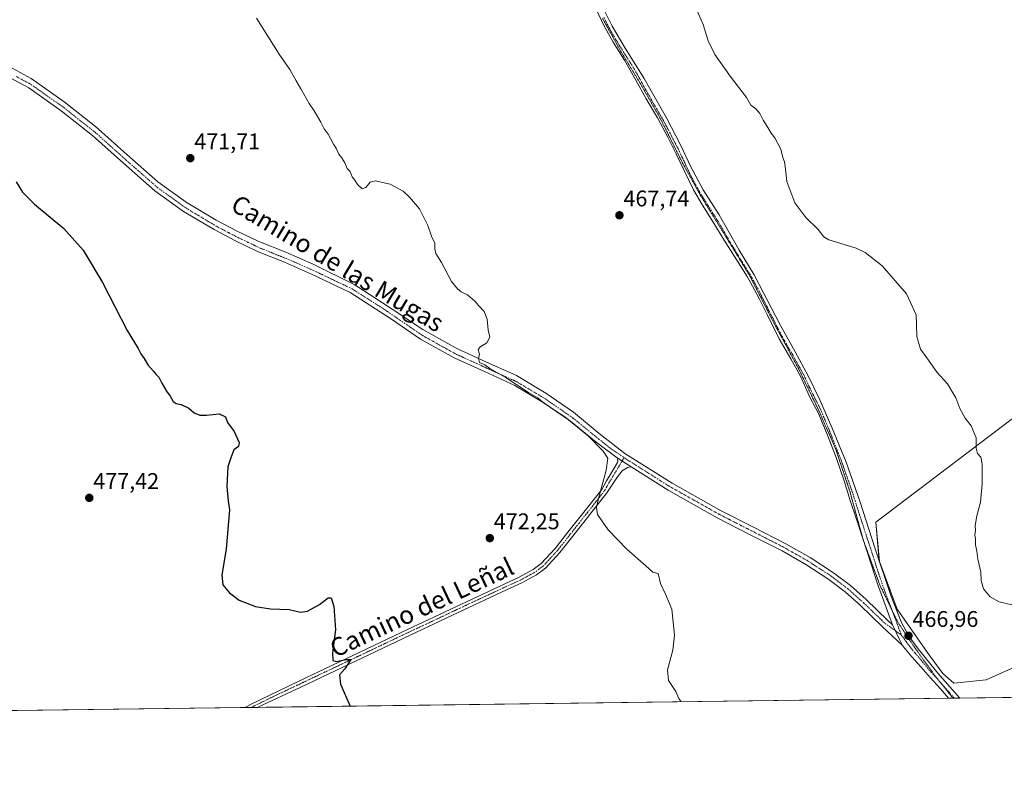
# Model space of a CAD drawing. Units: metres. Extents: x 591320 to 594770, y 4659628 to 4661986.
# Drawn here: x 593740 to 594176, y 4659630 to 4659965 of the extents above; entities that cross this region are included whole.
import ezdxf
from ezdxf.enums import TextEntityAlignment as Align

# ---------------------------------------------------------------- set-up
doc = ezdxf.new("R2010")
doc.units = ezdxf.units.M
doc.header["$MEASUREMENT"] = 0
doc.linetypes.add('TRAZO_Y_PUNTO', pattern=[1, 0.5, -0.25, 0, -0.25])
doc.linetypes.add('TRAZOS2', pattern=[0.375, 0.25, -0.125])
for name, color, linetype, lineweight in [('Camino', 19, 'Continuous', 0), ('Camino Cxs', 19, 'Continuous', 0), ('Camino eje', 39, 'TRAZO_Y_PUNTO', 13), ('Carátula', 7, 'Continuous', 5), ('Comarca CxS', 133, 'Continuous', 0), ('Comunidad Autónoma CxS', 142, 'Continuous', 0), ('Cultivos herbáceos CxS', 92, 'Continuous', 0), ('Cultivos leñosos', 92, 'Continuous', 0), ('Cultivos leñosos CxS', 92, 'Continuous', 0), ('Curva de nivel maestra', 36, 'Continuous', 30), ('Curva de nivel normal', 36, 'Continuous', 0), ('Municipio CxS', 142, 'Continuous', 0), ('Pista no pavimentada', 254, 'Continuous', 13), ('Pista no pavimentada Cxs', 254, 'Continuous', 0), ('Pista pavimentada eje', 135, 'TRAZO_Y_PUNTO', 0), ('Provincia CxS', 1, 'Continuous', 0), ('Punto de cota en terreno', 7, 'Continuous', 0), ('Rótulo de punto de cota en terreno', 19, 'Continuous', 0), ('Texto cartográfico', 19, 'Continuous', 0), ('Vía pecuaria eje', 92, 'TRAZOS2', 0)]:
    doc.layers.add(name, color=color, linetype=linetype, lineweight=lineweight)
doc.styles.add('Arial', font='txt', dxfattribs={"height": 0.2})

# ---------------------------------------------------------------- blocks, each defined once
blk = doc.blocks.new('*U155')
at = {"layer": 'Cultivos herbáceos CxS', "color": 92, "linetype": 'Continuous', "lineweight": 0}
for points in [[(594726.28, 4659672.22, 452.68), (593065.35, 4659650.39, 505.74)], [(594187.73, 4659794.88, 463.79), (594118.79, 4659742.62, 466.67), (594120.37, 4659725.18, 466.8), (594128.29, 4659704.05, 466.88), (594141.49, 4659685.03, 466.81), (594148.44, 4659675.63, 466.89), (594153.37, 4659671.3, 466.85), (594167.63, 4659672.88, 466.27), (594191.39, 4659683.45, 465.58)]]:
    blk.add_polyline3d(points, dxfattribs=at)
blk = doc.blocks.new('5PATER')
at = {"layer": 'Carátula', "linetype": 'Continuous', "lineweight": 5}
h = blk.add_hatch(color=250, dxfattribs=at)
edge = h.paths.add_edge_path()
edge.add_ellipse((0, 0.01), major_axis=(-1.33, -1.34), ratio=0.999422, start_angle=0, end_angle=360)

msp = doc.modelspace()

# ---------------------------------------------------------------- linework, layer by layer
at = {"layer": 'Camino', "color": 19, "linetype": 'Continuous', "lineweight": 0}
for points in [[(593732.15, 4659945.96, 473.1), (593745.11, 4659938.94, 472.73), (593759.68, 4659928.64, 472.5), (593773.6, 4659917.64, 472.38), (593787.42, 4659905.27, 472.09), (593801.16, 4659893.23, 472.07), (593813.64, 4659884.26, 472.08), (593826.88, 4659876.3, 472.06), (593836.28, 4659871.4, 472.02), (593845.82, 4659866.82, 472.01), (593857.75, 4659862.03, 471.74), (593869.83, 4659856.73, 471.54), (593887.92, 4659847.77, 471.16), (593896.65, 4659842.14, 470.89), (593904.35, 4659837.21, 470.71), (593918.31, 4659827.83, 470.44), (593933.06, 4659819.64, 470.17), (593946.3, 4659813.61, 469.93), (593959.88, 4659807.45, 469.65), (593972.75, 4659799.74, 469.32), (593985.04, 4659791.23, 469.22), (593996.47, 4659781.89, 469.02), (594007.79, 4659772.97, 468.76), (594028.72, 4659759.83, 468.45), (594050.34, 4659747.66, 468.31), (594064.62, 4659740.37, 468.16), (594079.02, 4659733.01, 467.95), (594089.74, 4659726.93, 467.78), (594100.13, 4659720.18, 467.65), (594107.6, 4659714.49, 467.48), (594114.56, 4659708.31, 467.45), (594124.15, 4659699.07, 467.11), (594126.17, 4659697.11, 467.09)], [(594004.3, 4659771.11, 469.04), (593995.08, 4659777.96, 469.58), (593983.73, 4659787.23, 469.78), (593971.66, 4659795.59, 470.11), (593959.07, 4659803.13, 470.11), (593945.67, 4659809.2, 470.81), (593932.3, 4659815.29, 470.87), (593917.41, 4659823.57, 470.88), (593904.11, 4659832.69, 471.02), (593886.17, 4659844.28, 471.91), (593869.04, 4659852.4, 471.88), (593857.22, 4659857.58, 471.98), (593845.23, 4659862.4, 472.47), (593835.53, 4659867.05, 472.49), (593825.98, 4659872.03, 472.57), (593812.52, 4659880.12, 472.76), (593799.77, 4659889.28, 472.56), (593785.89, 4659901.46, 472.56), (593772.14, 4659913.76, 472.72), (593758.38, 4659924.63, 472.93), (593744.06, 4659934.75, 473.24), (593731.32, 4659941.65, 473.41), (593729.1, 4659942.92, 473.34)], [(593839.83, 4659660.57, 476.5), (593842.18, 4659661.91, 476.38), (593863.15, 4659672.09, 475.77), (593887.35, 4659683.6, 474.74), (593911.56, 4659695.11, 474.09), (593932.91, 4659705.15, 473.2), (593954.3, 4659715.15, 472.24), (593960.97, 4659718.2, 472), (593967.2, 4659721.57, 471.66), (593970.79, 4659724.3, 471.49), (593976.89, 4659730.89, 471.17), (593982.55, 4659738.11, 470.86), (593990.13, 4659747.69, 470.32), (593997.54, 4659757.11, 469.91), (593999.62, 4659760.82, 469.67), (594001.7, 4659764.24, 469.19), (594003.1, 4659766.55, 469.29), (594004.52, 4659769.01, 469.11), (594004.65, 4659769.72, 469.06), (594004.46, 4659770.56, 469.05), (594004.3, 4659771.11, 469.04)], [(594004.3, 4659771.11, 469.04), (594010.56, 4659767.01, 468.88)], [(594004.3, 4659771.11, 469.04), (594010.56, 4659767.01, 468.88)], [(594010.56, 4659767.01, 468.88), (594008.98, 4659766.75, 468.94), (594006.6, 4659765.36, 469.12), (594004.48, 4659762.71, 469.3), (593999.82, 4659755.59, 469.79), (593992.27, 4659746, 470.15), (593984.7, 4659736.42, 470.65), (593978.97, 4659729.12, 471.03), (593972.63, 4659722.28, 471.44), (593968.69, 4659719.27, 471.66), (593962.19, 4659715.76, 471.94), (593955.45, 4659712.68, 472.23), (593934.07, 4659702.68, 473.22), (593912.73, 4659692.64, 474.1), (593888.53, 4659681.13, 474.76), (593864.32, 4659669.62, 475.85), (593845.34, 4659660.65, 476.31), (593845.32, 4659660.64, 476.31)], [(594130.58, 4659688.05, 467.22), (594121.64, 4659696.47, 467.37), (594112.1, 4659705.65, 467.69), (594105.3, 4659711.69, 467.78), (594098.04, 4659717.22, 467.89), (594087.85, 4659723.84, 468.15), (594077.3, 4659729.83, 468.44), (594062.97, 4659737.15, 468.45), (594048.63, 4659744.47, 468.79), (594026.87, 4659756.72, 468.89), (594010.56, 4659767.01, 468.88)], [(594126.17, 4659697.11, 467.09), (594129.24, 4659690.7, 467.23), (594130.58, 4659688.05, 467.22)], [(593845.32, 4659660.64, 476.31), (593839.83, 4659660.57, 476.5)]]:
    msp.add_polyline3d(points, dxfattribs=at)
at = {"layer": 'Camino Cxs', "color": 19, "linetype": 'Continuous', "lineweight": 0}
msp.add_polyline3d([(593732.15, 4659945.96, 473.1), (593745.11, 4659938.94, 472.73), (593759.68, 4659928.64, 472.5), (593773.6, 4659917.64, 472.38), (593787.42, 4659905.27, 472.09), (593801.16, 4659893.23, 472.07), (593813.64, 4659884.26, 472.08), (593826.88, 4659876.3, 472.06), (593836.28, 4659871.4, 472.02), (593845.82, 4659866.82, 472.01), (593857.75, 4659862.03, 471.74), (593869.83, 4659856.73, 471.54), (593887.92, 4659847.77, 471.16), (593896.65, 4659842.14, 470.89), (593904.35, 4659837.21, 470.71), (593918.31, 4659827.83, 470.44), (593933.06, 4659819.64, 470.17), (593946.3, 4659813.61, 469.93), (593959.88, 4659807.45, 469.65), (593972.75, 4659799.74, 469.32), (593985.04, 4659791.23, 469.22), (593996.47, 4659781.89, 469.02), (594007.79, 4659772.97, 468.76), (594028.72, 4659759.83, 468.45), (594050.34, 4659747.66, 468.31), (594064.62, 4659740.37, 468.16), (594079.02, 4659733.01, 467.95), (594089.74, 4659726.93, 467.78), (594100.13, 4659720.18, 467.65), (594107.6, 4659714.49, 467.48), (594114.56, 4659708.31, 467.45), (594124.15, 4659699.07, 467.11), (594126.17, 4659697.11, 467.09), (594129.24, 4659690.7, 467.23), (594130.58, 4659688.05, 467.22), (594121.64, 4659696.47, 467.37), (594112.1, 4659705.65, 467.69), (594105.3, 4659711.69, 467.78), (594098.04, 4659717.22, 467.89), (594087.85, 4659723.84, 468.15), (594077.3, 4659729.83, 468.44), (594062.97, 4659737.15, 468.45), (594048.63, 4659744.47, 468.79), (594026.87, 4659756.72, 468.89), (594010.56, 4659767.01, 468.88), (594004.3, 4659771.11, 469.04), (593995.08, 4659777.96, 469.58), (593983.73, 4659787.23, 469.78), (593971.66, 4659795.59, 470.11), (593959.07, 4659803.13, 470.11), (593945.67, 4659809.2, 470.81), (593932.3, 4659815.29, 470.87), (593917.41, 4659823.57, 470.88), (593904.11, 4659832.69, 471.02), (593886.17, 4659844.28, 471.91), (593869.04, 4659852.4, 471.88), (593857.22, 4659857.58, 471.98), (593845.23, 4659862.4, 472.47), (593835.53, 4659867.05, 472.49), (593825.98, 4659872.03, 472.57), (593812.52, 4659880.12, 472.76), (593799.77, 4659889.28, 472.56), (593785.89, 4659901.46, 472.56), (593772.14, 4659913.76, 472.72), (593758.38, 4659924.63, 472.93), (593744.06, 4659934.75, 473.24), (593731.32, 4659941.65, 473.41)], dxfattribs=at)
msp.add_polyline3d([(594010.56, 4659767.01, 468.88), (594008.98, 4659766.75, 468.94), (594006.6, 4659765.36, 469.12), (594004.48, 4659762.71, 469.3), (593999.82, 4659755.59, 469.79), (593992.27, 4659746, 470.15), (593984.7, 4659736.42, 470.65), (593978.97, 4659729.12, 471.03), (593972.63, 4659722.28, 471.44), (593968.69, 4659719.27, 471.66), (593962.19, 4659715.76, 471.94), (593955.45, 4659712.68, 472.23), (593934.07, 4659702.68, 473.22), (593912.73, 4659692.64, 474.1), (593888.53, 4659681.13, 474.76), (593864.32, 4659669.62, 475.85), (593845.34, 4659660.65, 476.31), (593845.32, 4659660.64, 476.31), (593839.83, 4659660.57, 476.5), (593842.18, 4659661.91, 476.38), (593863.15, 4659672.09, 475.77), (593887.35, 4659683.6, 474.74), (593911.56, 4659695.11, 474.09), (593932.91, 4659705.15, 473.2), (593954.3, 4659715.15, 472.24), (593960.97, 4659718.2, 472), (593967.2, 4659721.57, 471.66), (593970.79, 4659724.3, 471.49), (593976.89, 4659730.89, 471.17), (593982.55, 4659738.11, 470.86), (593990.13, 4659747.69, 470.32), (593997.54, 4659757.11, 469.91), (593999.62, 4659760.82, 469.67), (594001.7, 4659764.24, 469.19), (594003.1, 4659766.55, 469.29), (594004.52, 4659769.01, 469.11), (594004.65, 4659769.72, 469.06), (594004.46, 4659770.56, 469.05), (594004.3, 4659771.11, 469.04), (594010.56, 4659767.01, 468.88)], close=True, dxfattribs=at)
at = {"layer": 'Camino eje', "color": 39, "linetype": 'TRAZO_Y_PUNTO', "lineweight": 13}
for points in [[(593738.54, 4659939.8, 472.91), (593745.02, 4659936.29, 472.95), (593759.47, 4659926.08, 472.67), (593773.31, 4659915.14, 472.53), (593780.22, 4659908.96, 472.39), (593787.09, 4659902.81, 472.25), (593793.96, 4659896.79, 472.26), (593800.9, 4659890.7, 472.29), (593813.52, 4659881.63, 472.41), (593826.87, 4659873.61, 472.21), (593836.34, 4659868.67, 472.09), (593841.11, 4659866.38, 472.37), (593845.96, 4659864.05, 472.18), (593851.96, 4659861.64, 472.16), (593857.92, 4659859.25, 471.75), (593863.83, 4659856.66, 471.84), (593869.87, 4659854.01, 471.56), (593887.05, 4659845.87, 471.52), (593900.07, 4659837.61, 470.89), (593918.3, 4659825.14, 470.65), (593925.67, 4659821.05, 470.74), (593933.12, 4659816.91, 470.47), (593946.42, 4659810.85, 470.45), (593953.12, 4659807.81, 469.96), (593959.91, 4659804.73, 469.84), (593972.64, 4659797.11, 469.66), (593984.82, 4659788.67, 469.42), (593996.21, 4659779.37, 469.19), (594001.26, 4659775.39, 469.07), (594007.46, 4659771.11, 468.76)], [(594007.46, 4659771.11, 468.76), (594002.96, 4659763.69, 469.18), (594000.8, 4659760.13, 469.55), (593998.68, 4659756.35, 469.85), (593994.91, 4659751.56, 470.05), (593991.2, 4659746.85, 470.22), (593987.42, 4659742.06, 470.53), (593983.63, 4659737.27, 470.74), (593980.8, 4659733.66, 470.86), (593977.93, 4659730.01, 471.1), (593974.88, 4659726.71, 471.28), (593971.71, 4659723.29, 471.49), (593969.74, 4659721.79, 471.56), (593967.95, 4659720.42, 471.67), (593964.7, 4659718.67, 471.88), (593961.58, 4659716.98, 471.97), (593954.88, 4659713.92, 472.25), (593944.18, 4659708.92, 472.76), (593933.49, 4659703.92, 473.24), (593922.82, 4659698.9, 473.94), (593912.15, 4659693.88, 474.13), (593900.05, 4659688.12, 474.52), (593875.84, 4659676.61, 475.28), (593863.74, 4659670.86, 475.82), (593854.25, 4659666.37, 476.09), (593843.76, 4659661.28, 476.36), (593842.48, 4659660.6, 476.4)], [(594007.46, 4659771.11, 468.76), (594009.89, 4659769.52, 468.69), (594027.8, 4659758.28, 468.51), (594049.49, 4659746.07, 468.52), (594063.8, 4659738.76, 468.23), (594078.16, 4659731.42, 468.16), (594083.44, 4659728.43, 467.95), (594088.8, 4659725.39, 467.93), (594099.09, 4659718.7, 467.7), (594106.45, 4659713.09, 467.49), (594113.33, 4659706.98, 467.51), (594115.73, 4659704.67, 467.4), (594120.5, 4659700.08, 467.32), (594122.9, 4659697.77, 467.19), (594130.06, 4659692.71, 467.05)]]:
    msp.add_polyline3d(points, dxfattribs=at)
at = {"layer": 'Comarca CxS', "color": 133, "linetype": 'Continuous', "lineweight": 0}
msp.add_polyline3d([(594739.51, 4661985.91, 453.28), (594770.49, 4659672.8, 451.06), (594770.49, 4659672.8, 451.06), (591489.02, 4659629.68, 590.17)], dxfattribs=at)
at = {"layer": 'Comunidad Autónoma CxS', "color": 142, "linetype": 'Continuous', "lineweight": 0}
msp.add_polyline3d([(594739.51, 4661985.91, 453.28), (594770.49, 4659672.8, 451.06), (594770.49, 4659672.8, 451.06), (591489.02, 4659629.68, 590.17)], dxfattribs=at)
at = {"layer": 'Cultivos herbáceos CxS', "color": 92, "linetype": 'Continuous', "lineweight": 0}
for points in [[(594167.63, 4659672.88, 466.27), (594153.37, 4659671.3, 466.85), (594148.44, 4659675.63, 466.89), (594141.49, 4659685.03, 466.81), (594128.29, 4659704.05, 466.88), (594120.75, 4659724.16, 466.79), (594120.37, 4659725.18, 466.8), (594120.36, 4659725.35, 466.8), (594118.79, 4659742.62, 466.67), (594187.73, 4659794.88, 463.79)], [(594191.39, 4659683.45, 465.58), (594167.63, 4659672.88, 466.27)], [(594726.28, 4659672.22, 452.68), (594488.4, 4659669.09, 457.1), (594486.53, 4659669.07, 457.08), (594484.66, 4659669.04, 457.24), (594461.97, 4659668.75, 457.8), (594460.62, 4659668.73, 458.04), (594459.27, 4659668.71, 458.38), (594156.02, 4659664.73, 466.9), (594153.53, 4659664.69, 466.99), (594152.96, 4659664.69, 467.01), (594151.03, 4659664.66, 467.13), (593845.32, 4659660.64, 476.31), (593842.48, 4659660.61, 476.4), (593839.83, 4659660.57, 476.5), (593402.97, 4659654.83, 493.01), (593401.29, 4659654.81, 493.12), (593399.6, 4659654.79, 493.17), (593066.3, 4659650.41, 505.62), (593065.35, 4659650.39, 505.74)]]:
    msp.add_polyline3d(points, dxfattribs=at)
at = {"layer": 'Cultivos leñosos', "color": 92, "linetype": 'Continuous', "lineweight": 0}
for points in [[(594167.63, 4659672.88, 466.27), (594153.37, 4659671.3, 466.85), (594148.44, 4659675.63, 466.89), (594141.49, 4659685.03, 466.81), (594128.29, 4659704.05, 466.88), (594120.75, 4659724.16, 466.79), (594120.37, 4659725.18, 466.8), (594120.36, 4659725.35, 466.8), (594118.79, 4659742.62, 466.67), (594187.73, 4659794.88, 463.79)], [(594191.39, 4659683.45, 465.58), (594167.63, 4659672.88, 466.27)]]:
    msp.add_polyline3d(points, dxfattribs=at)
at = {"layer": 'Cultivos leñosos CxS', "color": 92, "linetype": 'Continuous', "lineweight": 0}
msp.add_polyline3d([(594191.39, 4659683.45, 465.58), (594167.63, 4659672.88, 466.27), (594167.63, 4659672.88, 466.27), (594153.37, 4659671.3, 466.85), (594148.44, 4659675.63, 466.89), (594141.49, 4659685.03, 466.81), (594128.29, 4659704.05, 466.88), (594120.37, 4659725.18, 466.8), (594118.79, 4659742.62, 466.67), (594187.73, 4659794.88, 463.79)], dxfattribs=at)
at = {"layer": 'Curva de nivel maestra', "color": 36, "linetype": 'Continuous', "lineweight": 30}
msp.add_polyline3d([(593738.41, 4659893.16, 475), (593741.28, 4659888.62, 475), (593746.48, 4659883.34, 475), (593759.45, 4659872.55, 475), (593768.12, 4659863, 475), (593776.6, 4659848.58, 475), (593787.52, 4659827.43, 475), (593792.39, 4659819.38, 475), (593793.56, 4659817.1, 475), (593795.12, 4659814.99, 475), (593796.66, 4659812.19, 475), (593799.07, 4659809.6, 475), (593800.22, 4659808.01, 475), (593801.5, 4659806.72, 475), (593802.81, 4659804.1, 475), (593804.96, 4659800.5, 475), (593806.61, 4659798.32, 475), (593807.86, 4659796.06, 475), (593809.25, 4659795.12, 475), (593811.46, 4659794.67, 475), (593814.77, 4659792.98, 475), (593817.15, 4659791.03, 475), (593819.76, 4659789.97, 475), (593822.68, 4659789.89, 475), (593828.29, 4659790.51, 475), (593831.06, 4659789.26, 475), (593831.95, 4659786.75, 475), (593834.92, 4659782.72, 475), (593837.06, 4659777.88, 475), (593836.74, 4659776.1, 475), (593834.75, 4659774.53, 475), (593833.41, 4659771.01, 475), (593832.09, 4659767.01, 475), (593831.63, 4659758.34, 475), (593832.22, 4659752.01, 475), (593832.78, 4659748.01, 475), (593831.41, 4659730.86, 475), (593829.49, 4659719.2, 475), (593829.9, 4659714.89, 475), (593832.77, 4659711.26, 475), (593837.14, 4659708.1, 475), (593844.4, 4659705.3, 475), (593851.02, 4659704.26, 475), (593859.3, 4659703.87, 475), (593864.26, 4659702.82, 475), (593867.37, 4659703.13, 475), (593872.7, 4659706.16, 475), (593876.53, 4659709.13, 475), (593877.74, 4659709.11, 475), (593878.94, 4659705.32, 475), (593879.68, 4659695, 475), (593878.4, 4659684.7, 475), (593878.49, 4659681.31, 475), (593880, 4659680.93, 475), (593884.51, 4659681.81, 475), (593886.45, 4659681.82, 475), (593883.81, 4659677.7, 475), (593881.46, 4659675.03, 475), (593882.01, 4659670.85, 475), (593886.27, 4659661.18, 475)], dxfattribs=at)
at = {"layer": 'Curva de nivel normal', "color": 36, "linetype": 'Continuous', "lineweight": 0}
for points in [[(594039.34, 4659969.9, 465), (594042.48, 4659962.79, 465), (594044.64, 4659955.53, 465), (594047.6, 4659949.57, 465), (594054.39, 4659939.95, 465), (594061.59, 4659930.49, 465), (594063.54, 4659927.1, 465), (594065.66, 4659925.56, 465), (594067.51, 4659923.41, 465), (594068.93, 4659920.5, 465), (594071.07, 4659917.3, 465), (594072.54, 4659914.77, 465), (594074.09, 4659912.66, 465), (594076.72, 4659907.62, 465), (594077.69, 4659903.93, 465), (594078.41, 4659901.98, 465), (594078.88, 4659898.79, 465), (594079.4, 4659893.32, 465), (594083.04, 4659883.96, 465), (594087.81, 4659877.4, 465), (594093.25, 4659872.07, 465), (594095.8, 4659868.81, 465), (594097.96, 4659867.47, 465), (594110.07, 4659863.89, 465), (594114.07, 4659861.91, 465), (594121.56, 4659855.98, 465), (594132.44, 4659843.7, 465), (594136.64, 4659834.4, 465), (594136.77, 4659830.1, 465), (594136.96, 4659824.82, 465), (594138.54, 4659819.12, 465), (594141.44, 4659815.37, 465), (594145.96, 4659808.81, 465), (594150.46, 4659803.78, 465), (594154.17, 4659797.57, 465), (594155.95, 4659792.89, 465), (594158.34, 4659788.65, 465), (594161.06, 4659785.19, 465), (594163.18, 4659779.92, 465), (594163.15, 4659775.34, 465), (594163.8, 4659773.04, 465), (594165.21, 4659771.4, 465), (594165.82, 4659768.29, 465), (594165.86, 4659759.48, 465), (594165.17, 4659751.39, 465), (594163.57, 4659745.46, 465), (594162.82, 4659741.11, 465), (594162.87, 4659738.95, 465), (594162.6, 4659737.05, 465), (594162.99, 4659735.08, 465), (594162.98, 4659732.61, 465), (594163.5, 4659729.72, 465), (594163.93, 4659726.23, 465), (594165.28, 4659720.46, 465), (594165.5, 4659716.8, 465), (594166.52, 4659713.05, 465), (594169.37, 4659709.49, 465), (594173.32, 4659707.29, 465), (594178.99, 4659706, 465)], [(594032.62, 4659663.1, 470), (594031.62, 4659664.57, 470), (594030.29, 4659667.67, 470), (594027.15, 4659672.51, 470), (594026.65, 4659677.3, 470), (594028.99, 4659686, 470), (594029.68, 4659692.56, 470), (594028.55, 4659704.16, 470), (594025.76, 4659710.7, 470), (594023.5, 4659715.43, 470), (594022.54, 4659719.8, 470), (594020.12, 4659720.39, 470), (594017.01, 4659723.27, 470), (594008.65, 4659730.58, 470), (594000.32, 4659739.25, 470), (593995.7, 4659746, 470), (593995.19, 4659749.1, 470), (593995.8, 4659751.86, 470), (593999.48, 4659765.54, 470), (594000.3, 4659770.89, 470), (593998.22, 4659774.05, 470), (593991.64, 4659780.65, 470), (593981.21, 4659789.26, 470), (593976.21, 4659792.46, 470), (593971.28, 4659795.85, 470), (593969.31, 4659797.55, 470), (593965.11, 4659800.01, 470), (593954.85, 4659806.75, 470), (593948.06, 4659810.63, 470), (593945.87, 4659812.14, 470), (593943.43, 4659813.2, 470), (593942.96, 4659815, 470), (593943.49, 4659817, 470), (593942.79, 4659818.82, 470), (593943.66, 4659820.09, 470), (593946.66, 4659822, 470), (593948.03, 4659824.42, 470), (593947.33, 4659827.56, 470), (593946.89, 4659832.46, 470), (593945.52, 4659835.75, 470), (593943.1, 4659838.33, 470), (593941.44, 4659840.34, 470), (593938.1, 4659843.21, 470), (593935.38, 4659844.5, 470), (593933.77, 4659845.89, 470), (593931.02, 4659849.08, 470), (593926.63, 4659857.5, 470), (593924.14, 4659861.52, 470), (593923.68, 4659863.56, 470), (593923.69, 4659866.09, 470), (593922.19, 4659869.16, 470), (593920.59, 4659873.82, 470), (593916.88, 4659881.31, 470), (593912.45, 4659886.44, 470), (593909.67, 4659889.12, 470), (593903.98, 4659892.19, 470), (593900.48, 4659892.84, 470), (593897.37, 4659893.67, 470), (593895.11, 4659893.1, 470), (593893.2, 4659890.62, 470), (593891.48, 4659890.05, 470), (593889.4, 4659891.98, 470), (593888.24, 4659893.96, 470), (593887.17, 4659895.37, 470), (593886.18, 4659897.71, 470), (593884.96, 4659899.16, 470), (593883.79, 4659901.66, 470), (593882.38, 4659903.92, 470), (593881.17, 4659905.37, 470), (593880.19, 4659907.73, 470), (593878.8, 4659909.81, 470), (593876.45, 4659914.22, 470), (593874.74, 4659916.64, 470), (593873.23, 4659919.67, 470), (593870.26, 4659924.68, 470), (593868.04, 4659927.9, 470), (593864.45, 4659934.4, 470), (593862.3, 4659937.84, 470), (593859.58, 4659942.86, 470), (593854.86, 4659949.71, 470), (593844.77, 4659965.62, 470)]]:
    msp.add_polyline3d(points, dxfattribs=at)
at = {"layer": 'Municipio CxS', "color": 142, "linetype": 'Continuous', "lineweight": 0}
msp.add_polyline3d([(594739.51, 4661985.91, 453.28), (594770.49, 4659672.8, 451.06), (594770.49, 4659672.8, 451.06), (591489.02, 4659629.68, 590.17)], dxfattribs=at)
at = {"layer": 'Pista no pavimentada', "color": 254, "linetype": 'Continuous', "lineweight": 13}
for points in [[(594126.17, 4659697.11, 467.09), (594119.52, 4659715.28, 467.17), (594116.79, 4659723.97, 467.1), (594112.87, 4659735.75, 467.14), (594110.2, 4659743.96, 466.98), (594107.51, 4659752.21, 466.94), (594104.79, 4659760.9, 466.92), (594101.22, 4659771.19, 466.73), (594097.4, 4659781.14, 466.8), (594093.56, 4659790.42, 466.82), (594089.54, 4659798.24, 466.77), (594085.48, 4659807.16, 466.7), (594081.21, 4659814.82, 466.69), (594076.02, 4659823.69, 466.79), (594070.82, 4659834.19, 466.73), (594067.35, 4659841.24, 466.86), (594065.92, 4659844.14, 466.77), (594061.92, 4659851.25, 466.79), (594051.7, 4659867.39, 466.79), (594046.77, 4659875.36, 466.86), (594042.09, 4659882.92, 466.74), (594038.12, 4659889.68, 466.79), (594033.66, 4659898.84, 466.72), (594030.52, 4659905.66, 466.51), (594026.75, 4659912.99, 466.39), (594022.15, 4659921.5, 466.51), (594017.18, 4659929.93, 466.57), (594012.62, 4659938.24, 466.56), (594007.63, 4659947.08, 466.44), (594002.58, 4659955.01, 466.75), (593998.51, 4659962.34, 466.59), (593995.2, 4659969.29, 466.35)], [(593998.49, 4659969.5, 465.91), (594002.12, 4659962.13, 465.86), (594007.93, 4659952.37, 465.96), (594016.32, 4659938.89, 466.01), (594026.32, 4659921.28, 466.07), (594032.34, 4659909.52, 466.17), (594036.95, 4659899.82, 466.27), (594042.49, 4659889.66, 466.3), (594049.56, 4659878.56, 466.28), (594058.41, 4659862.98, 466.39), (594065.04, 4659851.99, 466.46), (594069.32, 4659843.8, 466.35), (594070.64, 4659841.24, 466.37), (594076.66, 4659829.62, 466.34), (594083.06, 4659818.03, 466.31), (594088.84, 4659807.4, 466.25), (594094.09, 4659796.7, 466.33), (594099.56, 4659784.16, 466.34), (594105.64, 4659769.07, 466.6), (594111.74, 4659751.85, 466.69), (594118.52, 4659730.82, 466.78), (594125.44, 4659710.19, 466.9), (594129.99, 4659698.52, 466.98), (594133.35, 4659692.08, 466.92), (594137.52, 4659686.46, 466.92), (594146.24, 4659675.77, 466.99), (594156.02, 4659664.73, 466.9), (594156.02, 4659664.73, 466.9)], [(594126.17, 4659697.11, 467.09), (594129.24, 4659690.7, 467.23), (594130.58, 4659688.05, 467.22)], [(594151.03, 4659664.66, 467.13), (594147.47, 4659668.78, 467.28), (594142.91, 4659673.9, 467.39), (594138.67, 4659678.5, 467.53), (594134.73, 4659682.98, 467.34), (594131.07, 4659687.41, 467.23), (594130.58, 4659688.05, 467.22)], [(594156.02, 4659664.73, 466.9), (594151.03, 4659664.66, 467.13)]]:
    msp.add_polyline3d(points, dxfattribs=at)
at = {"layer": 'Pista no pavimentada Cxs', "color": 254, "linetype": 'Continuous', "lineweight": 0}
msp.add_polyline3d([(593998.49, 4659969.5, 465.91), (594002.12, 4659962.13, 465.86), (594007.93, 4659952.37, 465.96), (594016.32, 4659938.89, 466.01), (594026.32, 4659921.28, 466.07), (594032.34, 4659909.52, 466.17), (594036.95, 4659899.82, 466.27), (594042.49, 4659889.66, 466.3), (594049.56, 4659878.56, 466.28), (594058.41, 4659862.98, 466.39), (594065.04, 4659851.99, 466.46), (594069.32, 4659843.8, 466.35), (594070.64, 4659841.24, 466.37), (594076.66, 4659829.62, 466.34), (594083.06, 4659818.03, 466.31), (594088.84, 4659807.4, 466.25), (594094.09, 4659796.7, 466.33), (594099.56, 4659784.16, 466.34), (594105.64, 4659769.07, 466.6), (594111.74, 4659751.85, 466.69), (594118.52, 4659730.82, 466.78), (594125.44, 4659710.19, 466.9), (594129.99, 4659698.52, 466.98), (594133.35, 4659692.08, 466.92), (594137.52, 4659686.46, 466.92), (594146.24, 4659675.77, 466.99), (594156.02, 4659664.73, 466.9), (594156.02, 4659664.73, 466.9), (594151.03, 4659664.66, 467.13), (594147.47, 4659668.78, 467.28), (594142.91, 4659673.9, 467.39), (594138.67, 4659678.5, 467.53), (594134.73, 4659682.98, 467.34), (594131.07, 4659687.41, 467.23), (594130.58, 4659688.05, 467.22), (594129.24, 4659690.7, 467.23), (594126.17, 4659697.11, 467.09), (594119.52, 4659715.28, 467.17), (594116.79, 4659723.97, 467.1), (594112.87, 4659735.75, 467.14), (594110.2, 4659743.96, 466.98), (594107.51, 4659752.21, 466.94), (594104.79, 4659760.9, 466.92), (594101.22, 4659771.19, 466.73), (594097.4, 4659781.14, 466.8), (594093.56, 4659790.42, 466.82), (594089.54, 4659798.24, 466.77), (594085.48, 4659807.16, 466.7), (594081.21, 4659814.82, 466.69), (594076.02, 4659823.69, 466.79), (594070.82, 4659834.19, 466.73), (594067.35, 4659841.24, 466.86), (594065.92, 4659844.14, 466.77), (594061.92, 4659851.25, 466.79), (594051.7, 4659867.39, 466.79), (594046.77, 4659875.36, 466.86), (594042.09, 4659882.92, 466.74), (594038.12, 4659889.68, 466.79), (594033.66, 4659898.84, 466.72), (594030.52, 4659905.66, 466.51), (594026.75, 4659912.99, 466.39), (594022.15, 4659921.5, 466.51), (594017.18, 4659929.93, 466.57), (594012.62, 4659938.24, 466.56), (594007.63, 4659947.08, 466.44), (594002.58, 4659955.01, 466.75), (593998.51, 4659962.34, 466.59), (593995.2, 4659969.29, 466.35)], dxfattribs=at)
at = {"layer": 'Pista pavimentada eje', "color": 135, "linetype": 'TRAZO_Y_PUNTO', "lineweight": 0}
for points in [[(593998.5, 4659965.92, 466.24), (594000.32, 4659962.24, 466.16), (594002.35, 4659958.57, 466.01), (594005.26, 4659953.69, 466.29), (594007.78, 4659949.73, 466.15), (594011.98, 4659942.99, 466.14), (594014.47, 4659938.57, 466.28), (594016.75, 4659934.41, 466.16), (594021.75, 4659925.61, 466.21), (594024.24, 4659921.39, 466.3), (594026.54, 4659917.14, 466.22), (594029.55, 4659911.26, 466.33), (594031.43, 4659907.59, 466.3), (594033.74, 4659902.74, 466.37), (594035.31, 4659899.33, 466.46), (594037.54, 4659894.75, 466.49), (594040.31, 4659889.67, 466.49), (594042.29, 4659886.29, 466.48), (594045.83, 4659880.74, 466.48), (594050.63, 4659872.98, 466.48), (594055.06, 4659865.19, 466.62), (594057.4, 4659861.49, 466.54), (594060.71, 4659856, 466.61), (594063.48, 4659851.62, 466.61), (594065.48, 4659848.07, 466.6), (594067.62, 4659843.97, 466.55), (594068.34, 4659842.52, 466.58), (594069, 4659841.24, 466.61), (594070.73, 4659837.72, 466.6), (594073.74, 4659831.91, 466.58), (594076.34, 4659826.66, 466.57), (594079.54, 4659820.86, 466.6), (594082.14, 4659816.43, 466.49), (594085.03, 4659811.11, 466.53), (594087.16, 4659807.28, 466.42), (594089.19, 4659802.82, 466.54), (594091.82, 4659797.47, 466.38), (594093.83, 4659793.56, 466.49), (594096.56, 4659787.29, 466.48), (594098.48, 4659782.65, 466.52), (594100.39, 4659777.68, 466.68), (594103.43, 4659770.13, 466.66), (594105.22, 4659764.99, 466.77), (594108.27, 4659756.38, 466.73), (594109.63, 4659752.03, 466.82), (594110.97, 4659747.91, 466.8), (594114.36, 4659737.39, 466.92), (594115.7, 4659733.29, 466.93), (594117.66, 4659727.4, 466.91), (594119.02, 4659723.05, 466.96), (594122.48, 4659712.74, 466.99), (594124.57, 4659707.23, 467.05), (594126.84, 4659701.39, 467), (594127.88, 4659698.58, 467.04), (594130.06, 4659692.71, 467.05)], [(594130.06, 4659692.71, 467.05), (594132.21, 4659689.75, 466.98), (594134.3, 4659686.94, 467.09), (594136.13, 4659684.72, 467.01), (594138.1, 4659682.48, 467.08), (594142.46, 4659677.14, 467.1), (594144.58, 4659674.84, 467.16), (594146.86, 4659672.28, 467.1), (594151.75, 4659666.76, 467), (594153.53, 4659664.7, 466.99), (594153.53, 4659664.69, 466.99)]]:
    msp.add_polyline3d(points, dxfattribs=at)
at = {"layer": 'Provincia CxS', "color": 1, "linetype": 'Continuous', "lineweight": 0}
msp.add_polyline3d([(594739.51, 4661985.91, 453.28), (594770.49, 4659672.8, 451.06), (594770.49, 4659672.8, 451.06), (591489.02, 4659629.68, 590.17)], dxfattribs=at)
at = {"layer": 'Vía pecuaria eje', "color": 92, "linetype": 'TRAZOS2', "lineweight": 0}
msp.add_polyline3d([(593997.87, 4659965.51, 466.4), (593999.85, 4659961.94, 466.29), (594001.84, 4659958.37, 466.08), (594003.82, 4659954.79, 466.51), (594005.8, 4659951.22, 466.31), (594008.05, 4659947.52, 466.33), (594010.3, 4659943.81, 466.35), (594012.55, 4659940.11, 466.38), (594014.8, 4659936.4, 466.37), (594016.92, 4659932.7, 466.27), (594019.03, 4659929, 466.42), (594021.15, 4659925.29, 466.3), (594023.27, 4659921.59, 466.38), (594025.28, 4659917.57, 466.41), (594027.29, 4659913.54, 466.29), (594029.3, 4659909.52, 466.49), (594031.31, 4659905.5, 466.4), (594033.32, 4659901.48, 466.52), (594035.3, 4659897.91, 466.55), (594037.29, 4659894.34, 466.53), (594039.27, 4659890.76, 466.57), (594041.26, 4659887.19, 466.5), (594043.77, 4659883.09, 466.57), (594046.28, 4659878.99, 466.47), (594048.8, 4659874.89, 466.64), (594051.31, 4659870.79, 466.51), (594053.64, 4659866.98, 466.64), (594055.97, 4659863.17, 466.58), (594058.3, 4659859.36, 466.61), (594060.62, 4659855.55, 466.64), (594062.95, 4659851.74, 466.65), (594065.17, 4659847.4, 466.68), (594067.4, 4659843.06, 466.65), (594069.62, 4659838.72, 466.74), (594071.84, 4659834.38, 466.57), (594074.06, 4659830.04, 466.73), (594076.18, 4659826.13, 466.63), (594078.3, 4659822.21, 466.65), (594080.41, 4659818.29, 466.66), (594082.53, 4659814.38, 466.58), (594084.65, 4659810.46, 466.64), (594086.76, 4659806.1, 466.58), (594088.88, 4659801.73, 466.66), (594091, 4659797.37, 466.5), (594093.11, 4659793, 466.58), (594095.1, 4659788.5, 466.73), (594097.08, 4659784, 466.5), (594099.07, 4659779.51, 466.78), (594101.05, 4659775.01, 466.61), (594102.32, 4659771.2, 466.65), (594103.59, 4659767.39, 466.8), (594104.86, 4659763.58, 466.86), (594106.13, 4659759.77, 466.72), (594107.4, 4659755.96, 466.75), (594108.56, 4659751.73, 466.91), (594109.73, 4659747.49, 466.98), (594110.89, 4659743.26, 466.88), (594112.06, 4659739.03, 466.99), (594113.22, 4659734.79, 467.16), (594114.7, 4659730.77, 467.13), (594116.18, 4659726.75, 467.04), (594117.66, 4659722.73, 467.09), (594119.15, 4659718.71, 467.13), (594120.63, 4659714.68, 467.06), (594122.61, 4659710.58, 467.1), (594124.6, 4659706.48, 467.06), (594125.93, 4659703.73, 467.01), (594126.58, 4659702.38, 466.99), (594128.56, 4659698.28, 467.02), (594131.03, 4659694.58, 466.99), (594133.5, 4659690.87, 466.94), (594135.97, 4659687.17, 467), (594138.35, 4659683.86, 466.93), (594140.74, 4659680.55, 467.04), (594143.12, 4659677.25, 467.06), (594145.5, 4659673.94, 467.12), (594146.68, 4659672.47, 467.09), (594147.99, 4659670.85, 467.12), (594150.47, 4659667.77, 467.07), (594152.96, 4659664.69, 467.01)], dxfattribs=at)

# ---------------------------------------------------------------- block references
at = {"layer": 'Cultivos herbáceos CxS', "color": 92, "linetype": 'Continuous', "lineweight": 0}
msp.add_blockref('*U155', (0, 0), dxfattribs=at)
at = {"layer": 'Punto de cota en terreno', "linetype": 'Continuous', "lineweight": 0}
for p in [(593815.47, 4659903.66, 471.71), (594005.37, 4659878.39, 467.74), (593770.77, 4659753.34, 477.42), (593948, 4659735.51, 472.25), (594133.27, 4659692.29, 466.96)]:
    msp.add_blockref('5PATER', p, dxfattribs=at)

# ---------------------------------------------------------------- texts
at = {"layer": 'Rótulo de punto de cota en terreno', "color": 19, "linetype": 'Continuous', "lineweight": 0, "style": 'Arial'}
for s, p in [('471,71', (593817.23, 4659905.42)), ('467,74', (594007.13, 4659880.15)), ('477,42', (593772.53, 4659755.1)), ('472,25', (593949.76, 4659737.27)), ('466,96', (594135.03, 4659694.05))]:
    msp.add_text(s, height=7, dxfattribs=at).set_placement(p, align=Align.BOTTOM_LEFT)
at = {"layer": 'Texto cartográfico', "color": 19, "linetype": 'Continuous', "lineweight": 0, "style": 'Arial'}
for s, rotation, p in [('Camino de las Mugas', -30.8223, (593880.68, 4659857.13)), ('Camino del Leñal', 25.1889, (593917.92, 4659704.86))]:
    msp.add_text(s, height=8, rotation=rotation, dxfattribs=at).set_placement(p, align=Align.MIDDLE_CENTER)

doc.saveas('drawing.dxf')
